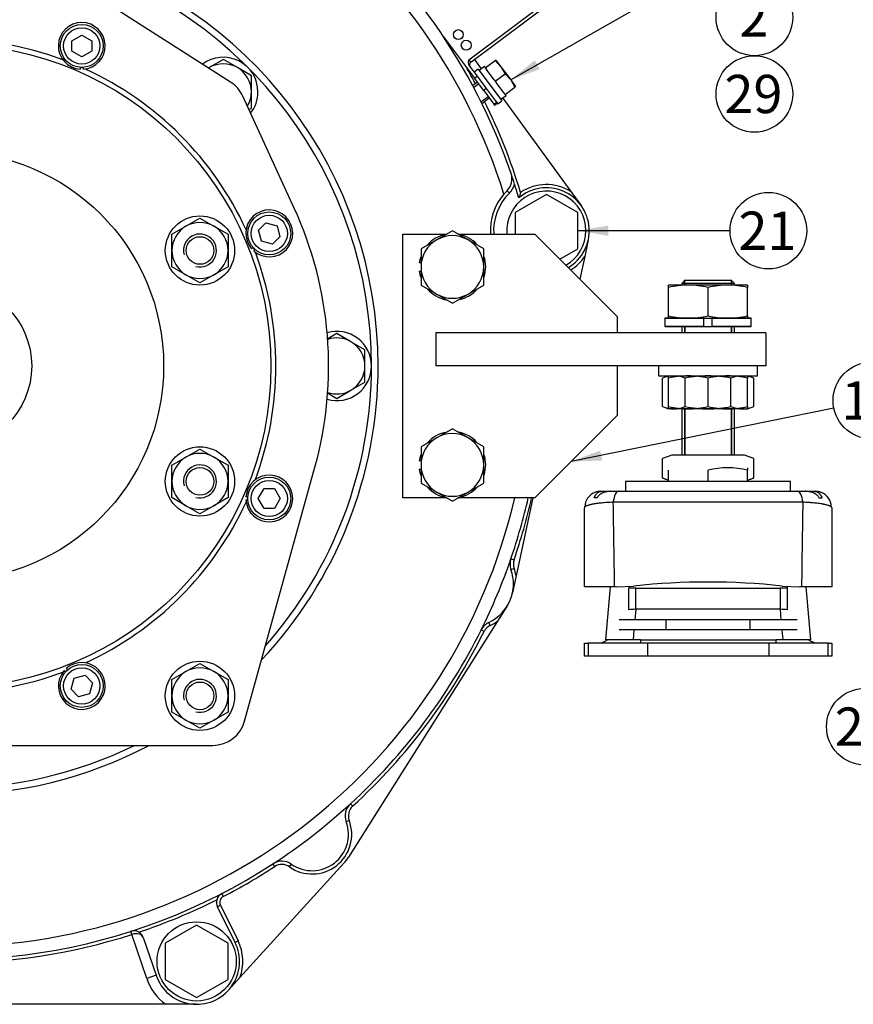
# Model space of a CAD drawing. Units: millimetres. Extents: x 0 to 410, y 0 to 287.
# Drawn here: x 94 to 164, y 161 to 244 of the extents above; entities that cross this region are included whole.
import ezdxf
from ezdxf.enums import TextEntityAlignment as Align

# ---------------------------------------------------------------- set-up
doc = ezdxf.new("R2010")
doc.units = ezdxf.units.MM
for name, color, linetype in [('13410018', 7, 'Continuous'), ('13814070', 7, 'Continuous'), ('17010003', 7, 'Continuous'), ('17310025', 7, 'Continuous'), ('17310026', 7, 'Continuous'), ('51031016_Ø16_DIN', 7, 'Continuous'), ('51221016_TUERCA_', 7, 'Continuous'), ('52202359_DIN933_', 7, 'Continuous'), ('61654002', 7, 'Continuous'), ('61654003', 7, 'Continuous'), ('61673002', 7, 'Continuous'), ('61673003', 7, 'Continuous'), ('DIAMETROM10_DIN6', 7, 'Continuous'), ('DIAMETROM12_DIN1', 7, 'Continuous'), ('DIAMETROM12_DIN6', 7, 'Continuous'), ('DIAMETROM16_DIN1', 7, 'Continuous'), ('DIAMETROM16_DIN_', 7, 'Continuous'), ('DIAMETROM6_DIN12', 7, 'Continuous'), ('DIAMETROM6_DIN_1', 7, 'Continuous'), ('DIAMETROM8_DIN12', 7, 'Continuous'), ('DIN-912_M8_X_20', 7, 'Continuous'), ('DIN-933_M10_X_25', 7, 'Continuous'), ('DIN-933_M12_X_30', 7, 'Continuous'), ('DIN-933_M6_X_10', 7, 'Continuous'), ('DIN-934_M10_FEME', 7, 'Continuous'), ('DIN-934_M16X1_5_', 7, 'Continuous'), ('Predeterminado', 7, 'Continuous')]:
    doc.layers.add(name, color=color, linetype=linetype)
doc.styles.add('SEACAD_Arial', font='arial.ttf')

# ---------------------------------------------------------------- blocks, each defined once
blk = doc.blocks.new('SEANNOT_GROUP7')
at = {"layer": 'Predeterminado', "linetype": 'Continuous'}
blk.add_hatch(color=7, dxfattribs=at).paths.add_polyline_path([(173.321, 191.763), (174.853, 193.908), (172.708, 192.376)])
at = {"layer": 'Predeterminado', "color": 7, "linetype": 'Continuous'}
blk.add_lwpolyline([(167.68, 186.734), (174.853, 193.908)], dxfattribs=at)
blk.add_circle((165.382, 184.436), 3.25, dxfattribs=at)
at = {"layer": 'Predeterminado', "color": 7, "linetype": 'Continuous', "style": 'SEACAD_Arial'}
blk.add_text('20', height=3.25, dxfattribs=at).set_placement((162.838, 186.061), align=Align.TOP_LEFT)
blk = doc.blocks.new('SEANNOT_GROUP17')
at = {"layer": 'Predeterminado', "linetype": 'Continuous'}
blk.add_hatch(color=7, dxfattribs=at).paths.add_polyline_path([(137.373, 240.993), (135.33, 239.328), (137.803, 240.241)])
at = {"layer": 'Predeterminado', "color": 7, "linetype": 'Continuous'}
blk.add_lwpolyline([(153.188, 249.52), (135.33, 239.328)], dxfattribs=at)
blk.add_circle((156.011, 251.131), 3.25, dxfattribs=at)
at = {"layer": 'Predeterminado', "color": 7, "linetype": 'Continuous', "style": 'SEACAD_Arial'}
blk.add_text('28', height=3.25, dxfattribs=at).set_placement((153.468, 252.756), align=Align.TOP_LEFT)
blk = doc.blocks.new('SEANNOT_GROUP18')
at = {"layer": 'Predeterminado', "color": 7, "linetype": 'Continuous'}
blk.add_circle((156.011, 244.631), 3.25, dxfattribs=at)
at = {"layer": 'Predeterminado', "color": 7, "linetype": 'Continuous', "style": 'SEACAD_Arial'}
blk.add_text('2', height=3.25, dxfattribs=at).set_placement((154.739, 246.256), align=Align.TOP_LEFT)
blk = doc.blocks.new('SEANNOT_GROUP19')
at = {"layer": 'Predeterminado', "color": 7, "linetype": 'Continuous'}
blk.add_circle((156.011, 238.131), 3.25, dxfattribs=at)
at = {"layer": 'Predeterminado', "color": 7, "linetype": 'Continuous', "style": 'SEACAD_Arial'}
blk.add_text('29', height=3.25, dxfattribs=at).set_placement((153.468, 239.756), align=Align.TOP_LEFT)
blk = doc.blocks.new('SEANNOT_GROUP20')
at = {"layer": 'Predeterminado', "linetype": 'Continuous'}
blk.add_hatch(color=7, dxfattribs=at).paths.add_polyline_path([(143.618, 226.961), (141.018, 226.528), (143.618, 226.094)])
at = {"layer": 'Predeterminado', "color": 7, "linetype": 'Continuous'}
blk.add_lwpolyline([(153.95, 226.528), (141.018, 226.528)], dxfattribs=at)
blk.add_circle((157.2, 226.528), 3.25, dxfattribs=at)
at = {"layer": 'Predeterminado', "color": 7, "linetype": 'Continuous', "style": 'SEACAD_Arial'}
blk.add_text('21', height=3.25, dxfattribs=at).set_placement((154.656, 228.153), align=Align.TOP_LEFT)
blk = doc.blocks.new('SEANNOT_GROUP23')
at = {"layer": 'Predeterminado', "linetype": 'Continuous'}
blk.add_hatch(color=7, dxfattribs=at).paths.add_polyline_path([(142.923, 207.874), (140.462, 206.931), (143.096, 207.025)])
at = {"layer": 'Predeterminado', "color": 7, "linetype": 'Continuous'}
blk.add_lwpolyline([(162.753, 211.47), (140.462, 206.931)], dxfattribs=at)
blk.add_circle((165.938, 212.119), 3.25, dxfattribs=at)
at = {"layer": 'Predeterminado', "color": 7, "linetype": 'Continuous', "style": 'SEACAD_Arial'}
blk.add_text('12', height=3.25, dxfattribs=at).set_placement((163.394, 213.744), align=Align.TOP_LEFT)
blk = doc.blocks.new('SE1')
at = {"layer": '13410018', "color": 7, "linetype": 'Continuous'}
for p, q in [((132.257, 241.052), (132.835, 240.26)), ((132.156, 238.753), (132.156, 238.753)), ((134.649, 237.776), (140.44, 229.85)), ((133.799, 235.372), (133.799, 235.372)), ((135.019, 229.92), (134.751, 229.633)), ((135.019, 229.92), (135.216, 229.72)), ((140.44, 229.85), (141.298, 228.675)), ((141.917, 225.763), (141.611, 224.34)), ((141.611, 224.34), (141.2, 222.426)), ((137.206, 203.848), (135.783, 197.225)), ((135.35, 198.69), (135.615, 198.599)), ((135.353, 197.772), (135.617, 197.865)), ((135.783, 197.225), (135.477, 195.803)), ((134.996, 194.624), (134.219, 193.394)), ((134.219, 193.394), (121.556, 173.344)), ((133.595, 193.024), (133.476, 193.278)), ((133.071, 192.51), (132.821, 192.635)), ((121.918, 177.683), (121.729, 177.889)), ((121.625, 176.465), (121.363, 176.367)), ((121.172, 172.839), (112.35, 163.136)), ((115.3, 172.556), (115.147, 172.791)), ((116.552, 172.535), (116.713, 172.764)), ((110.807, 170.268), (110.936, 170.019)), ((110.44, 169.148), (110.691, 169.273)), ((111.939, 166.125), (110.44, 169.148)), ((110.691, 169.273), (112.19, 166.249)), ((103.171, 166.794), (103.086, 167.06)), ((103.184, 166.798), (103.171, 166.794)), ((104.436, 163.068), (103.171, 166.794)), ((104.147, 166.533), (105.232, 163.338)), ((111.939, 166.125), (112.19, 166.249)), ((105.232, 163.338), (104.436, 163.068)), ((112.35, 163.136), (111.372, 162.059)), ((106.067, 160.868), (68.133, 160.868)), ((108.678, 160.868), (106.067, 160.868))]:
    blk.add_line(p, q, dxfattribs=at)
for centre, radius, start, end in [((87.678, 215.048), 49.28, 17.21532, 53.29561), ((87.678, 215.048), 50.4, 18.89771, 51.66595), ((87.678, 215.048), 50.68, 28.22057, 29.99112), ((87.678, 215.048), 50.68, 16.89931, 26.29473), ((134.037, 230.918), 1.4, 314.54673, 18.89771), ((87.678, 215.048), 50.4, 17.827, 18.89771), ((134.037, 230.918), 1.68, 314.54673, 344.80128), ((87.678, 215.048), 50.4, 16.44379, 17.827), ((138.358, 226.528), 3.64, 300.83189, 130.03533), ((138.358, 226.528), 3.92, 57.93248, 123.93786), ((138.358, 226.528), 4.76, 139.28267, 183.37229), ((138.358, 226.528), 4.48, 134.54673, 183.58332), ((145.553, 226.437), 9.96, 160.39223, 163.20973), ((138.358, 226.528), 3.92, 301.86276, 326.08189), ((87.678, 215.048), 49.28, 193.13656, 346.86344), ((87.678, 215.048), 50.4, 341.06149, 347.16041), ((87.678, 215.048), 50.68, 341.06149, 347.23255), ((87.678, 215.048), 50.4, 333.59582, 341.06149), ((136.674, 198.236), 1.4, 161.06149, 199.32831), ((136.674, 198.236), 1.12, 161.06149, 199.32831), ((131.918, 196.568), 3.64, 295.329, 19.32831), ((131.918, 196.568), 3.92, 9.65547, 19.32831), ((134.075, 192.012), 1.4, 115.329, 153.59582), ((131.918, 196.568), 3.92, 295.329, 305.93757), ((87.678, 215.048), 50.4, 206.40418, 303.0254), ((87.678, 215.048), 50.4, 312.50076, 333.59582), ((87.678, 215.048), 50.68, 312.50076, 333.59582), ((134.075, 192.012), 1.12, 115.329, 153.59582), ((87.678, 215.048), 50.4, 303.0254, 312.50076), ((122.674, 176.857), 1.4, 132.50076, 200.50776), ((122.674, 176.857), 1.12, 132.50076, 200.50776), ((118.478, 175.288), 3.36, 235.01839, 20.50776), ((118.478, 175.288), 3.08, 235.01839, 20.50776), ((115.91, 171.617), 1.4, 55.01839, 123.0254), ((118.478, 175.288), 3.64, 317.72631, 327.72436), ((87.678, 215.048), 50.68, 297.31632, 303.0254), ((115.91, 171.617), 1.12, 55.01839, 123.0254), ((87.678, 215.048), 50.68, 288.51462, 296.61237), ((111.193, 169.522), 0.84, 165.155, 206.37701), ((111.193, 169.522), 0.84, 117.31632, 165.155), ((111.193, 169.522), 0.56, 117.31632, 206.37701), ((87.678, 215.048), 50.68, 251.56657, 287.80028), ((103.351, 166.263), 0.84, 59.97199, 107.81066), ((103.351, 166.263), 0.84, 18.74998, 59.97199), ((108.678, 164.508), 3.64, 198.74998, 26.37701), ((108.678, 164.508), 3.92, 339.5131, 26.37701), ((108.678, 164.508), 4.48, 198.74998, 234.34091)]:
    blk.add_arc(centre, radius, start, end, dxfattribs=at)
for centre, major_axis, ratio, start_param, end_param in [((103.18, 166.797), (-0.086, 0.267), 0.016391, 4.712658, 6.283185), ((103.351, 166.263), (0.795, 0.27), 0.666667, 0, 1.554402)]:
    blk.add_ellipse(centre, major_axis=major_axis, ratio=ratio, start_param=start_param, end_param=end_param, dxfattribs=at)
at = {"layer": '13814070', "color": 7, "linetype": 'Continuous'}
for p, q in [((131.777, 241.043), (144.787, 250.763)), ((144.955, 250.538), (131.945, 240.818)), ((129.625, 242.987), (132.247, 239.478)), ((131.777, 241.043), (131.945, 240.818)), ((131.843, 240.487), (132.471, 239.645)), ((132.247, 239.478), (132.471, 239.645)), ((133.036, 238.422), (132.247, 239.478)), ((132.471, 239.645), (133.26, 238.59)), ((133.26, 238.59), (133.036, 238.422)), ((133.036, 238.422), (133.908, 237.255)), ((133.26, 238.59), (134.004, 237.593)), ((133.908, 237.255), (134.132, 237.422)), ((133.957, 237.189), (134.182, 237.356)), ((133.908, 237.255), (133.957, 237.189))]:
    blk.add_line(p, q, dxfattribs=at)
for centre in [(130.885, 243.172), (131.555, 242.275)]:
    blk.add_circle(centre, 0.42, dxfattribs=at)
blk.add_arc((132.112, 240.594), 0.28, 126.76321, 216.76321, dxfattribs=at)
blk.add_open_spline([(131.843, 240.487), (131.814, 240.526), (131.793, 240.569), (131.764, 240.661), (131.757, 240.708), (131.749, 240.852), (131.763, 240.948), (131.777, 241.043)], degree=3, knots=[0, 0, 0, 0, 0.25, 0.25, 0.5, 0.5, 1, 1, 1, 1], dxfattribs=at)
at = {"layer": '17010003', "color": 7, "linetype": 'Continuous'}
for p, q in [((126.178, 203.848), (126.178, 226.248)), ((126.178, 226.248), (129.908, 226.248)), ((130.849, 226.248), (137.378, 226.248)), ((137.378, 226.248), (144.378, 219.248)), ((144.378, 219.248), (144.378, 217.848)), ((156.978, 217.848), (128.978, 217.848)), ((128.978, 217.848), (128.978, 215.048)), ((156.978, 217.848), (156.978, 215.048)), ((156.978, 215.048), (128.978, 215.048)), ((144.378, 215.048), (144.378, 210.848)), ((144.378, 210.848), (137.378, 203.848)), ((129.908, 203.848), (126.178, 203.848)), ((137.378, 203.848), (130.849, 203.848))]:
    blk.add_line(p, q, dxfattribs=at)
at = {"layer": '17310025', "color": 7, "linetype": 'Continuous'}
blk.add_circle((87.678, 215.048), 7, dxfattribs=at)
at = {"layer": '17310026', "color": 7, "linetype": 'Continuous'}
for p, q in [((111.556, 239.137), (100.062, 246.486)), ((116.937, 228.493), (112.592, 237.947)), ((112.747, 184.901), (118.712, 206.46)), ((65.309, 182.848), (110.048, 182.848))]:
    blk.add_line(p, q, dxfattribs=at)
for radius in [27.3, 18.2]:
    blk.add_circle((87.678, 215.048), radius, dxfattribs=at)
for centre, radius, start, end in [((87.678, 215.048), 36.4, 0, 223.26297), ((87.678, 215.048), 35.84, 0, 221.51376), ((87.678, 215.048), 27.72, 69.63338, 155.36662), ((87.678, 215.048), 27.72, 65.73693, 66.09505), ((87.678, 215.048), 27.72, 24.63338, 65.36662), ((110.048, 236.778), 2.8, 24.68145, 57.40792), ((87.678, 215.048), 32.2, 344.5328, 24.68145), ((87.678, 215.048), 27.72, 20.73693, 21.09505), ((87.678, 215.048), 27.72, 0, 20.36662), ((87.678, 215.048), 27.72, 339.63338, 360), ((87.678, 215.048), 36.4, 316.73703, 360), ((87.678, 215.048), 35.84, 318.48624, 360), ((87.678, 215.048), 27.72, 294.63338, 335.36662), ((87.678, 215.048), 27.72, 335.73693, 336.09505), ((87.678, 215.048), 27.72, 249.63338, 290.36662), ((87.678, 215.048), 27.72, 290.73693, 291.09505), ((110.048, 185.648), 2.8, 270, 344.5328), ((87.678, 215.048), 36.4, 242.20423, 297.79577), ((87.678, 215.048), 35.84, 243.95344, 296.04656)]:
    blk.add_arc(centre, radius, start, end, dxfattribs=at)
at = {"layer": '51031016_Ø16_DIN', "color": 7, "linetype": 'Continuous'}
for p, q in [((159.078, 205.248), (145.078, 205.248)), ((145.078, 205.248), (145.078, 204.408)), ((159.078, 204.408), (159.078, 205.248))]:
    blk.add_line(p, q, dxfattribs=at)
at = {"layer": '51221016_TUERCA_', "color": 7, "linetype": 'Continuous'}
for p, q in [((148.998, 207.488), (148.199, 207.197)), ((155.158, 207.488), (148.998, 207.488)), ((155.958, 207.197), (155.158, 207.488)), ((148.199, 205.539), (148.199, 207.197)), ((155.958, 205.539), (155.958, 207.197)), ((148.718, 205.248), (148.718, 206.217)), ((152.078, 205.248), (152.078, 206.217)), ((155.438, 206.406), (155.438, 206.217)), ((155.438, 205.248), (155.438, 206.217)), ((148.199, 205.539), (148.718, 205.35)), ((155.438, 205.35), (155.958, 205.539))]:
    blk.add_line(p, q, dxfattribs=at)
for centre, radius, start, end in [((153.758, 198.783), 7.621, 77.26452, 102.73548), ((149.169, 207.96), 2.609, 248.17169, 260.05246), ((154.988, 207.96), 2.609, 279.94876, 291.82831)]:
    blk.add_arc(centre, radius, start, end, dxfattribs=at)
at = {"layer": '52202359_DIN933_', "color": 7, "linetype": 'Continuous'}
for p, q in [((138.358, 229.599), (135.698, 228.063)), ((141.018, 228.063), (138.358, 229.599)), ((135.698, 228.063), (135.698, 226.248)), ((141.018, 224.992), (141.018, 228.063)), ((139.507, 224.119), (141.018, 224.992)), ((108.678, 167.579), (106.018, 166.043)), ((111.338, 166.043), (108.678, 167.579)), ((106.018, 166.043), (106.018, 162.972)), ((111.338, 162.972), (111.338, 166.043)), ((106.018, 162.972), (108.678, 161.436)), ((108.678, 161.436), (111.338, 162.972))]:
    blk.add_line(p, q, dxfattribs=at)
at = {"layer": '61654002', "color": 7, "linetype": 'Continuous'}
for p, q in [((148.51, 193.488), (144.521, 193.488)), ((148.51, 192.648), (148.51, 193.488)), ((155.646, 193.488), (148.51, 193.488)), ((155.646, 192.648), (155.646, 193.488)), ((159.636, 193.488), (155.646, 193.488)), ((148.51, 192.648), (144.521, 192.648)), ((155.646, 192.648), (148.51, 192.648)), ((159.636, 192.648), (155.646, 192.648))]:
    blk.add_line(p, q, dxfattribs=at)
at = {"layer": '61654003', "color": 7, "linetype": 'Continuous'}
for p, q in [((150.118, 222.328), (154.038, 222.328)), ((154.318, 222.048), (149.838, 222.048)), ((149.838, 222.048), (149.838, 221.908)), ((150.096, 222.048), (150.096, 221.908)), ((154.061, 222.048), (154.061, 221.908)), ((154.318, 221.908), (154.318, 222.048)), ((149.838, 218.408), (149.838, 217.848)), ((150.096, 218.408), (150.096, 217.848)), ((154.061, 218.408), (154.061, 217.848)), ((154.318, 217.848), (154.318, 218.408)), ((149.838, 211.408), (149.838, 207.488)), ((150.096, 211.408), (150.096, 207.488)), ((154.061, 211.408), (154.061, 207.488)), ((154.318, 207.488), (154.318, 211.408))]:
    blk.add_line(p, q, dxfattribs=at)
at = {"layer": '61673002', "color": 7, "linetype": 'Continuous'}
for p, q in [((142.978, 204.408), (143.021, 204.408)), ((143.021, 204.408), (143.795, 204.408)), ((143.837, 204.408), (144.453, 204.408)), ((144.453, 204.408), (159.704, 204.408)), ((159.704, 204.408), (160.32, 204.408)), ((160.362, 204.408), (161.136, 204.408)), ((161.136, 204.408), (161.178, 204.408)), ((142.648, 203.848), (142.398, 203.848)), ((160.121, 203.486), (144.036, 203.486)), ((161.509, 203.848), (161.759, 203.848)), ((141.578, 196.288), (141.578, 203.008)), ((162.578, 203.008), (162.578, 196.288)), ((144.147, 196.288), (141.578, 196.288)), ((143.398, 191.808), (143.79, 196.288)), ((144.284, 196.288), (144.147, 196.288)), ((144.284, 196.288), (145.788, 196.369)), ((145.358, 196.346), (145.358, 196.177)), ((145.358, 194.347), (145.358, 196.177)), ((145.943, 196.193), (158.214, 196.193)), ((145.943, 194.398), (145.943, 196.193)), ((158.214, 194.398), (158.214, 196.193)), ((158.369, 196.369), (159.873, 196.288)), ((158.798, 196.346), (158.798, 196.177)), ((158.798, 196.177), (158.798, 194.347)), ((160.01, 196.288), (159.873, 196.288)), ((162.578, 196.288), (160.01, 196.288)), ((160.366, 196.288), (160.758, 191.808)), ((145.943, 194.398), (145.863, 193.488)), ((158.214, 194.398), (145.943, 194.398)), ((158.294, 193.488), (158.214, 194.398)), ((145.79, 192.648), (145.716, 191.808)), ((158.441, 191.808), (158.367, 192.648)), ((141.578, 190.408), (141.578, 191.528)), ((141.578, 191.528), (141.893, 191.528)), ((146.925, 191.528), (141.893, 191.528)), ((141.893, 191.528), (141.893, 190.408)), ((145.716, 191.808), (143.398, 191.808)), ((146.3, 191.808), (145.716, 191.808)), ((146.338, 191.808), (157.818, 191.808)), ((146.338, 191.808), (146.338, 191.528)), ((146.925, 191.528), (146.925, 190.408)), ((157.232, 191.528), (146.925, 191.528)), ((162.264, 191.528), (157.232, 191.528)), ((157.232, 191.528), (157.232, 190.408)), ((157.818, 191.808), (157.818, 191.528)), ((158.441, 191.808), (157.857, 191.808)), ((160.758, 191.808), (158.441, 191.808)), ((162.264, 191.528), (162.578, 191.528)), ((162.264, 190.408), (162.264, 191.528)), ((162.578, 191.528), (162.578, 190.408)), ((141.893, 190.408), (141.578, 190.408)), ((146.925, 190.408), (141.893, 190.408)), ((157.232, 190.408), (146.925, 190.408)), ((162.264, 190.408), (157.232, 190.408)), ((162.578, 190.408), (162.264, 190.408))]:
    blk.add_line(p, q, dxfattribs=at)
for centre, radius, start, end in [((142.936, 203.082), 1.315, 111.05483, 179.85758), ((142.978, 203.008), 1.4, 90, 111.59226), ((161.178, 203.008), 1.4, 68.87005, 90), ((161.221, 203.081), 1.316, 0.15039, 68.94042), ((-1932.268, 168.015), 2076.607, 0.780106, 0.978753), ((2236.427, 168.015), 2076.609, 179.021247, 179.219894), ((152.078, 138.164), 58.543, 83.83159, 96.16841), ((142.698, 192.928), 1.4, 270, 306.8699), ((146.338, 189.308), 2.5, 90.00034, 90.88751), ((157.818, 189.308), 2.5, 89.11249, 89.99966), ((161.458, 192.928), 1.4, 233.1301, 270)]:
    blk.add_arc(centre, radius, start, end, dxfattribs=at)
for centre, major_axis, ratio, start_param, end_param in [((144.453, 203.008), (0, -1.4), 0.316872, 3.141593, 4.363323), ((159.704, 203.008), (0, -1.4), 0.316872, 1.919862, 3.141593), ((145.943, 194.9), (-3.793, 0), 0.34087, 4.712389, 4.867119), ((158.214, 194.9), (3.793, 0), 0.34087, 1.416066, 1.570796), ((145.943, 193.584), (2.397, 0.122), 0.338755, 1.553588, 1.799875), ((158.214, 193.584), (2.397, -0.122), 0.338755, 1.341717, 1.588005)]:
    blk.add_ellipse(centre, major_axis=major_axis, ratio=ratio, start_param=start_param, end_param=end_param, dxfattribs=at)
for points, knots in [([(142.398, 203.848), (142.405, 203.862), (142.413, 203.876), (142.428, 203.903), (142.435, 203.916), (142.449, 203.942), (142.463, 203.967), (142.484, 204.004), (142.498, 204.026), (142.506, 204.04), (142.509, 204.046), (142.513, 204.051), (142.518, 204.059), (142.527, 204.075), (142.543, 204.101), (142.556, 204.12), (142.575, 204.147), (142.587, 204.165), (142.612, 204.197), (142.624, 204.212), (142.642, 204.233), (142.65, 204.242), (142.657, 204.25), (142.66, 204.253), (142.662, 204.254), (142.666, 204.259), (142.682, 204.275), (142.697, 204.289), (142.721, 204.309), (142.733, 204.318), (142.757, 204.335), (142.77, 204.343), (142.794, 204.357), (142.819, 204.369), (142.857, 204.384), (142.883, 204.391), (142.903, 204.396), (142.91, 204.397), (142.923, 204.4), (142.93, 204.401), (142.951, 204.404), (142.964, 204.405), (142.985, 204.407), (142.996, 204.407), (143.009, 204.408), (143.015, 204.408), (143.018, 204.408), (143.019, 204.408), (143.019, 204.408), (143.02, 204.408), (143.021, 204.408), (143.021, 204.408)], [0, 0, 0, 0, 0.03125, 0.03125, 0.0625, 0.0625, 0.09375, 0.125, 0.15625, 0.15625, 0.164063, 0.171875, 0.171875, 0.1875, 0.21875, 0.25, 0.25, 0.3125, 0.3125, 0.375, 0.375, 0.40625, 0.414063, 0.414063, 0.421875, 0.421875, 0.4375, 0.5, 0.5, 0.5625, 0.5625, 0.625, 0.625, 0.6875, 0.75, 0.8125, 0.8125, 0.84375, 0.84375, 0.875, 0.875, 0.9375, 0.9375, 0.96875, 0.984375, 0.992188, 0.996094, 0.996094, 0.998047, 0.998047, 1, 1, 1, 1]), ([(143.837, 204.408), (143.836, 204.408), (143.835, 204.408), (143.833, 204.408), (143.833, 204.408), (143.832, 204.408), (143.83, 204.408), (143.824, 204.408), (143.811, 204.407), (143.786, 204.407), (143.764, 204.406), (143.72, 204.404), (143.691, 204.403), (143.655, 204.399), (143.648, 204.399), (143.633, 204.397), (143.612, 204.395), (143.59, 204.392), (143.547, 204.387), (143.49, 204.377), (143.405, 204.36), (143.322, 204.337), (143.267, 204.32), (143.212, 204.3), (143.178, 204.287), (143.145, 204.273), (143.132, 204.267), (143.125, 204.264), (143.105, 204.254), (143.092, 204.248), (143.054, 204.229), (143.028, 204.215), (142.979, 204.186), (142.955, 204.17), (142.908, 204.138), (142.885, 204.12), (142.852, 204.093), (142.836, 204.079), (142.82, 204.065), (142.812, 204.058), (142.809, 204.055), (142.804, 204.05), (142.802, 204.048), (142.779, 204.026), (142.759, 204.005), (142.723, 203.963), (142.706, 203.941), (142.683, 203.907), (142.668, 203.883), (142.654, 203.86), (142.648, 203.848)], [0, 0, 0, 0, 0.001953, 0.001953, 0.00293, 0.00293, 0.003906, 0.007813, 0.015625, 0.03125, 0.0625, 0.0625, 0.125, 0.125, 0.140625, 0.140625, 0.15625, 0.1875, 0.1875, 0.25, 0.3125, 0.375, 0.4375, 0.4375, 0.5, 0.515625, 0.515625, 0.53125, 0.53125, 0.5625, 0.5625, 0.625, 0.625, 0.6875, 0.6875, 0.75, 0.75, 0.78125, 0.796875, 0.796875, 0.804687, 0.804687, 0.8125, 0.8125, 0.875, 0.875, 0.9375, 0.9375, 0.96875, 1, 1, 1, 1]), ([(161.509, 203.848), (161.503, 203.86), (161.489, 203.883), (161.474, 203.907), (161.45, 203.941), (161.434, 203.963), (161.397, 204.005), (161.378, 204.026), (161.355, 204.048), (161.353, 204.05), (161.347, 204.055), (161.345, 204.058), (161.337, 204.065), (161.321, 204.079), (161.305, 204.093), (161.272, 204.12), (161.249, 204.138), (161.202, 204.17), (161.178, 204.186), (161.129, 204.215), (161.103, 204.229), (161.064, 204.248), (161.051, 204.254), (161.032, 204.264), (161.025, 204.267), (161.012, 204.273), (160.978, 204.287), (160.945, 204.3), (160.89, 204.32), (160.835, 204.337), (160.752, 204.36), (160.667, 204.377), (160.61, 204.387), (160.567, 204.392), (160.545, 204.395), (160.523, 204.397), (160.509, 204.399), (160.502, 204.399), (160.465, 204.403), (160.436, 204.404), (160.393, 204.406), (160.371, 204.407), (160.346, 204.407), (160.333, 204.408), (160.327, 204.408), (160.325, 204.408), (160.324, 204.408), (160.323, 204.408), (160.322, 204.408), (160.321, 204.408), (160.32, 204.408)], [0, 0, 0, 0, 0.03125, 0.0625, 0.0625, 0.125, 0.125, 0.1875, 0.1875, 0.195312, 0.195312, 0.203125, 0.203125, 0.21875, 0.25, 0.25, 0.3125, 0.3125, 0.375, 0.375, 0.4375, 0.4375, 0.46875, 0.46875, 0.484375, 0.484375, 0.5, 0.5625, 0.5625, 0.625, 0.6875, 0.75, 0.8125, 0.8125, 0.84375, 0.859375, 0.859375, 0.875, 0.875, 0.9375, 0.9375, 0.96875, 0.984375, 0.992188, 0.996094, 0.99707, 0.99707, 0.998047, 0.998047, 1, 1, 1, 1]), ([(161.136, 204.408), (161.136, 204.408), (161.137, 204.408), (161.137, 204.408), (161.138, 204.408), (161.139, 204.408), (161.142, 204.408), (161.148, 204.408), (161.161, 204.407), (161.171, 204.407), (161.192, 204.405), (161.206, 204.404), (161.227, 204.401), (161.233, 204.4), (161.247, 204.397), (161.253, 204.396), (161.273, 204.391), (161.299, 204.384), (161.338, 204.369), (161.362, 204.357), (161.387, 204.343), (161.399, 204.335), (161.424, 204.318), (161.436, 204.309), (161.46, 204.289), (161.475, 204.275), (161.49, 204.259), (161.495, 204.254), (161.496, 204.253), (161.499, 204.25), (161.507, 204.242), (161.515, 204.233), (161.533, 204.212), (161.545, 204.197), (161.57, 204.165), (161.582, 204.147), (161.601, 204.12), (161.613, 204.101), (161.629, 204.075), (161.639, 204.059), (161.644, 204.051), (161.648, 204.046), (161.651, 204.04), (161.659, 204.026), (161.673, 204.004), (161.693, 203.967), (161.707, 203.942), (161.722, 203.916), (161.729, 203.903), (161.744, 203.876), (161.751, 203.862), (161.759, 203.848)], [0, 0, 0, 0, 0.001953, 0.001953, 0.003906, 0.003906, 0.007813, 0.015625, 0.03125, 0.0625, 0.0625, 0.125, 0.125, 0.15625, 0.15625, 0.1875, 0.1875, 0.25, 0.3125, 0.375, 0.375, 0.4375, 0.4375, 0.5, 0.5, 0.5625, 0.578125, 0.578125, 0.585938, 0.585938, 0.59375, 0.625, 0.625, 0.6875, 0.6875, 0.75, 0.75, 0.78125, 0.8125, 0.828125, 0.828125, 0.835938, 0.84375, 0.84375, 0.875, 0.90625, 0.9375, 0.9375, 0.96875, 0.96875, 1, 1, 1, 1]), ([(141.62, 203.085), (141.607, 203.072), (141.596, 203.06), (141.582, 203.034), (141.578, 203.021), (141.578, 203.008)], [0.8771461, 0.8771461, 0.8771461, 0.8771461, 0.9375, 0.9375, 1, 1, 1, 1]), ([(144.036, 203.486), (143.946, 203.482), (143.857, 203.478), (143.684, 203.468), (143.514, 203.457), (143.351, 203.444), (143.192, 203.43), (143.114, 203.423), (143.028, 203.414), (143.019, 203.413), (143, 203.411), (142.99, 203.41), (142.962, 203.407), (142.906, 203.401), (142.852, 203.395), (142.746, 203.382), (142.609, 203.364), (142.421, 203.335), (142.306, 203.314), (142.238, 203.301), (142.224, 203.298), (142.207, 203.295), (142.204, 203.294), (142.197, 203.293), (142.187, 203.291), (142.152, 203.283), (142.12, 203.276), (142.048, 203.259), (142.003, 203.248), (141.92, 203.224), (141.843, 203.2), (141.779, 203.176), (141.736, 203.157), (141.723, 203.151), (141.709, 203.143), (141.707, 203.143), (141.704, 203.141), (141.7, 203.139), (141.689, 203.133), (141.681, 203.128), (141.654, 203.112), (141.635, 203.099), (141.621, 203.085), (141.62, 203.085)], [0, 0, 0, 0, 0.0625, 0.0625, 0.125, 0.1875, 0.1875, 0.25, 0.25, 0.2578125, 0.2578125, 0.265625, 0.265625, 0.28125, 0.3125, 0.3125, 0.375, 0.4375, 0.5, 0.5, 0.515625, 0.515625, 0.5195313, 0.5195313, 0.5234375, 0.53125, 0.5625, 0.5625, 0.625, 0.625, 0.6875, 0.75, 0.75, 0.78125, 0.78125, 0.7851563, 0.7851563, 0.7890625, 0.796875, 0.8125, 0.8125, 0.875, 0.8771461, 0.8771461, 0.8771461, 0.8771461]), ([(162.537, 203.085), (162.536, 203.085), (162.522, 203.099), (162.503, 203.112), (162.461, 203.137), (162.436, 203.15), (162.4, 203.166), (162.389, 203.17), (162.378, 203.175), (162.372, 203.177), (162.37, 203.178), (162.366, 203.18), (162.348, 203.187), (162.329, 203.194), (162.276, 203.212), (162.2, 203.236), (162.11, 203.259), (162.014, 203.281), (161.963, 203.292), (161.881, 203.308), (161.853, 203.313), (161.81, 203.321), (161.796, 203.324), (161.773, 203.328), (161.766, 203.329), (161.751, 203.332), (161.683, 203.343), (161.549, 203.364), (161.345, 203.391), (161.199, 203.407), (161.048, 203.422), (160.971, 203.43), (160.88, 203.438), (160.87, 203.439), (160.855, 203.44), (160.85, 203.44), (160.84, 203.441), (160.814, 203.443), (160.748, 203.449), (160.685, 203.453), (160.559, 203.462), (160.474, 203.468), (160.3, 203.478), (160.211, 203.482), (160.121, 203.486)], [0.123096, 0.123096, 0.123096, 0.123096, 0.125, 0.1875, 0.1875, 0.25, 0.25, 0.265625, 0.2734375, 0.2734375, 0.2773438, 0.2773438, 0.28125, 0.3125, 0.3125, 0.375, 0.4375, 0.4375, 0.5, 0.5, 0.53125, 0.53125, 0.546875, 0.546875, 0.5546875, 0.5546875, 0.5625, 0.625, 0.6875, 0.75, 0.75, 0.8125, 0.8125, 0.8203125, 0.8203125, 0.8242188, 0.8242188, 0.828125, 0.84375, 0.875, 0.875, 0.9375, 0.9375, 1, 1, 1, 1]), ([(162.578, 203.008), (162.578, 203.021), (162.575, 203.034), (162.561, 203.06), (162.55, 203.072), (162.537, 203.085)], [0, 0, 0, 0, 0.0625, 0.0625, 0.123096, 0.123096, 0.123096, 0.123096])]:
    blk.add_open_spline(points, degree=3, knots=knots, dxfattribs=at)
at = {"layer": '61673003', "color": 7, "linetype": 'Continuous'}
for p, q in [((150.118, 222.33), (149.838, 222.05)), ((150.096, 221.908), (150.096, 222.308)), ((150.118, 222.33), (154.038, 222.33)), ((154.318, 222.05), (154.038, 222.33)), ((154.061, 221.908), (154.061, 222.308)), ((154.318, 222.05), (149.838, 222.05)), ((149.838, 222.05), (149.838, 221.908)), ((154.318, 221.908), (154.318, 222.05)), ((149.838, 218.408), (149.838, 217.848)), ((150.096, 217.848), (150.096, 218.408)), ((154.061, 217.848), (154.061, 218.408)), ((154.318, 217.848), (154.318, 218.408)), ((149.838, 211.408), (149.838, 207.488)), ((150.096, 207.488), (150.096, 211.408)), ((154.061, 207.488), (154.061, 211.408)), ((154.318, 207.488), (154.318, 211.408))]:
    blk.add_line(p, q, dxfattribs=at)
at = {"layer": 'DIAMETROM10_DIN6', "color": 7, "linetype": 'Continuous'}
for centre in [(108.958, 224.848), (108.958, 205.248), (108.958, 187.048)]:
    blk.add_circle(centre, 2.94, dxfattribs=at)
for centre, start, end in [((110.942, 238.311), 0, 126.97475), ((110.942, 238.311), 321.9534, 0), ((120.578, 215.048), 0, 106.27472), ((120.578, 215.048), 253.72528, 0)]:
    blk.add_arc(centre, 2.94, start, end, dxfattribs=at)
at = {"layer": 'DIAMETROM12_DIN1', "color": 7, "linetype": 'Continuous'}
for p, q in [((127.718, 223.798), (127.572, 223.798)), ((127.572, 223.098), (127.718, 223.098)), ((127.718, 206.998), (127.572, 206.998)), ((127.572, 206.298), (127.718, 206.298))]:
    blk.add_line(p, q, dxfattribs=at)
for centre, start, end in [((130.378, 223.448), 102.66469, 138.09592), ((130.378, 223.448), 42.59425, 78.27833), ((130.378, 223.448), 162.6916, 172.89071), ((130.378, 223.448), 342.47296, 18.47295), ((130.378, 223.448), 187.10929, 199.11786), ((130.378, 223.448), 222.03971, 258.8938), ((130.378, 223.448), 282.29184, 318.67849), ((130.378, 206.648), 102.66469, 138.09592), ((130.378, 206.648), 42.59425, 78.27833), ((130.378, 206.648), 162.6916, 172.89071), ((130.378, 206.648), 342.47296, 18.47295), ((130.378, 206.648), 187.10929, 199.11786), ((130.378, 206.648), 222.03971, 258.8938), ((130.378, 206.648), 282.29184, 318.67849)]:
    blk.add_arc(centre, 2.828, start, end, dxfattribs=at)
at = {"layer": 'DIAMETROM12_DIN6', "color": 7, "linetype": 'Continuous'}
blk.add_circle((108.678, 164.508), 3.36, dxfattribs=at)
for start, end in [(0, 184.78019), (299.62324, 0)]:
    blk.add_arc((138.358, 226.528), 3.36, start, end, dxfattribs=at)
at = {"layer": 'DIAMETROM16_DIN1', "color": 7, "linetype": 'Continuous'}
for p, q in [((151.728, 219.108), (148.41, 219.108)), ((148.41, 219.108), (148.41, 218.408)), ((148.427, 219.108), (155.746, 219.108)), ((148.427, 218.408), (148.427, 219.108)), ((151.728, 218.408), (151.728, 219.108)), ((155.746, 219.108), (152.428, 219.108)), ((152.428, 218.408), (152.428, 219.108)), ((155.746, 218.408), (155.746, 219.108)), ((155.746, 218.408), (155.746, 219.108)), ((151.728, 218.408), (148.41, 218.408)), ((148.427, 218.408), (155.746, 218.408)), ((155.746, 218.408), (152.428, 218.408))]:
    blk.add_line(p, q, dxfattribs=at)
at = {"layer": 'DIAMETROM16_DIN_', "color": 7, "linetype": 'Continuous'}
for p, q in [((147.878, 215.048), (147.878, 214.208)), ((147.878, 215.048), (147.878, 214.208)), ((156.278, 214.208), (156.278, 215.048)), ((156.278, 214.208), (156.278, 215.048)), ((147.878, 214.208), (156.278, 214.208)), ((147.878, 214.208), (156.278, 214.208))]:
    blk.add_line(p, q, dxfattribs=at)
at = {"layer": 'DIAMETROM6_DIN12', "color": 7, "linetype": 'Continuous'}
for p, q in [((133.092, 240.452), (132.643, 240.117)), ((133.176, 240.34), (133.092, 240.452)), ((133.927, 239.334), (133.262, 240.224)), ((134.765, 238.213), (134.1, 239.103)), ((134.933, 237.988), (134.484, 237.653)), ((134.933, 237.988), (134.851, 238.097))]:
    blk.add_line(p, q, dxfattribs=at)
at = {"layer": 'DIAMETROM6_DIN_1', "color": 7, "linetype": 'Continuous'}
for p, q in [((132.559, 240.229), (132.223, 239.978)), ((132.559, 240.229), (134.57, 237.538)), ((134.004, 237.593), (134.234, 237.286)), ((134.234, 237.286), (134.57, 237.538))]:
    blk.add_line(p, q, dxfattribs=at)
at = {"layer": 'DIAMETROM8_DIN12', "color": 7, "linetype": 'Continuous'}
for p, q in [((98.789, 240.395), (98.789, 240.227)), ((99.069, 240.227), (99.069, 240.395)), ((113.458, 225.114), (113.339, 224.995)), ((113.537, 224.797), (113.656, 224.916)), ((113.026, 203.937), (112.857, 203.937)), ((112.857, 203.657), (113.026, 203.657)), ((97.428, 189.189), (97.547, 189.07)), ((97.745, 189.268), (97.626, 189.387))]:
    blk.add_line(p, q, dxfattribs=at)
for centre, start, end in [((98.929, 242.21), 274.03826, 265.96174), ((114.84, 226.299), 229.03826, 220.96174), ((114.84, 203.797), 184.03826, 175.96174), ((98.929, 187.886), 139.03826, 130.96174)]:
    blk.add_arc(centre, 1.988, start, end, dxfattribs=at)
at = {"layer": 'DIN-912_M8_X_20', "color": 7, "linetype": 'Continuous'}
for p, q in [((98.089, 242.653), (98.929, 243.138)), ((98.089, 241.766), (98.089, 242.653)), ((98.929, 243.138), (99.769, 242.653)), ((99.769, 242.653), (99.769, 241.766)), ((98.929, 241.281), (98.089, 241.766)), ((99.769, 241.766), (98.929, 241.281)), ((113.933, 226.579), (114.56, 227.206)), ((114.184, 225.642), (113.933, 226.579)), ((114.56, 227.206), (115.497, 226.955)), ((115.497, 226.955), (115.748, 226.018)), ((115.121, 225.391), (114.184, 225.642)), ((115.748, 226.018), (115.121, 225.391)), ((113.912, 203.797), (114.397, 204.637)), ((114.397, 204.637), (115.284, 204.637)), ((115.284, 204.637), (115.769, 203.797)), ((114.397, 202.957), (113.912, 203.797)), ((115.769, 203.797), (115.284, 202.957)), ((115.284, 202.957), (114.397, 202.957)), ((98.022, 187.605), (98.273, 188.542)), ((98.273, 188.542), (99.21, 188.793)), ((99.21, 188.793), (99.837, 188.166)), ((99.837, 188.166), (99.586, 187.229)), ((98.649, 186.978), (98.022, 187.605)), ((99.586, 187.229), (98.649, 186.978))]:
    blk.add_line(p, q, dxfattribs=at)
for centre, radius in [((98.929, 242.21), 1.82), ((98.929, 242.21), 1.54), ((114.84, 226.299), 1.82), ((114.84, 226.299), 1.54), ((114.84, 203.797), 1.82), ((114.84, 203.797), 1.54), ((98.929, 187.886), 1.82), ((98.929, 187.886), 1.54)]:
    blk.add_circle(centre, radius, dxfattribs=at)
at = {"layer": 'DIN-933_M10_X_25', "color": 7, "linetype": 'Continuous'}
for p, q in [((110.942, 241.06), (109.752, 240.373)), ((112.132, 240.373), (110.942, 241.06)), ((109.752, 240.373), (109.685, 240.334)), ((113.322, 239.686), (112.132, 240.373)), ((113.322, 238.311), (113.322, 239.686)), ((113.322, 236.937), (113.322, 238.311)), ((113.112, 236.816), (113.322, 236.937)), ((120.578, 217.796), (119.76, 217.323)), ((121.768, 217.109), (120.578, 217.796)), ((122.958, 216.422), (121.768, 217.109)), ((122.958, 215.048), (122.958, 216.422)), ((122.958, 213.674), (122.958, 215.048)), ((121.768, 212.986), (122.958, 213.674)), ((119.789, 212.755), (120.578, 212.299)), ((120.578, 212.299), (121.768, 212.986))]:
    blk.add_line(p, q, dxfattribs=at)
for centre, start, end in [((110.942, 238.311), 60, 120), ((110.942, 238.311), 120, 121.86042), ((110.942, 238.311), 0, 60), ((110.942, 238.311), 329.15527, 0), ((120.578, 215.048), 60, 109.09643), ((120.578, 215.048), 0, 60), ((120.578, 215.048), 300, 0), ((120.578, 215.048), 250.90357, 300)]:
    blk.add_arc(centre, 2.38, start, end, dxfattribs=at)
at = {"layer": 'DIN-933_M12_X_30', "color": 7, "linetype": 'Continuous'}
for p, q in [((130.378, 226.519), (129.048, 225.751)), ((131.708, 225.751), (130.378, 226.519)), ((129.048, 225.751), (127.718, 224.983)), ((133.038, 224.983), (131.708, 225.751)), ((127.718, 224.983), (127.718, 223.448)), ((133.038, 223.448), (133.038, 224.983)), ((127.718, 223.448), (127.718, 221.912)), ((133.038, 221.912), (133.038, 223.448)), ((127.718, 221.912), (129.048, 221.144)), ((131.708, 221.144), (133.038, 221.912)), ((129.048, 221.144), (130.378, 220.376)), ((130.378, 220.376), (131.708, 221.144)), ((129.048, 208.951), (127.718, 208.183)), ((130.378, 209.719), (129.048, 208.951)), ((131.708, 208.951), (130.378, 209.719)), ((133.038, 208.183), (131.708, 208.951)), ((127.718, 208.183), (127.718, 206.648)), ((133.038, 206.648), (133.038, 208.183)), ((127.718, 206.648), (127.718, 205.112)), ((133.038, 205.112), (133.038, 206.648)), ((127.718, 205.112), (129.048, 204.344)), ((131.708, 204.344), (133.038, 205.112)), ((129.048, 204.344), (130.378, 203.576)), ((130.378, 203.576), (131.708, 204.344))]:
    blk.add_line(p, q, dxfattribs=at)
for centre, start, end in [((130.378, 223.448), 120, 180), ((130.378, 223.448), 60, 120), ((130.378, 223.448), 0, 60), ((130.378, 223.448), 180, 240), ((130.378, 223.448), 300, 0), ((130.378, 223.448), 240, 300), ((130.378, 206.648), 120, 180), ((130.378, 206.648), 60, 120), ((130.378, 206.648), 0, 60), ((130.378, 206.648), 180, 240), ((130.378, 206.648), 300, 0), ((130.378, 206.648), 240, 300)]:
    blk.add_arc(centre, 2.66, start, end, dxfattribs=at)
at = {"layer": 'DIN-933_M6_X_10', "color": 7, "linetype": 'Continuous'}
for p, q in [((133.176, 240.34), (134.01, 240.963)), ((134.073, 241.01), (134.01, 240.963)), ((134.01, 240.963), (134.492, 240.45)), ((134.073, 241.01), (134.492, 240.45)), ((133.176, 240.34), (133.262, 240.224)), ((134.492, 240.45), (135.33, 239.328)), ((134.492, 240.45), (134.848, 239.842)), ((132.501, 239.137), (132.107, 238.843)), ((133.927, 239.334), (134.014, 239.219)), ((134.014, 239.219), (134.848, 239.842)), ((134.014, 239.219), (134.1, 239.103)), ((134.848, 239.842), (135.33, 239.328)), ((135.33, 239.328), (135.749, 238.767)), ((135.33, 239.328), (135.686, 238.72)), ((132.21, 238.705), (132.604, 239)), ((134.765, 238.213), (134.851, 238.097)), ((134.851, 238.097), (135.686, 238.72)), ((135.686, 238.72), (135.749, 238.767)), ((132.783, 237.465), (133.404, 237.929)), ((132.886, 237.328), (133.507, 237.792))]:
    blk.add_line(p, q, dxfattribs=at)
at = {"layer": 'DIN-934_M10_FEME', "color": 7, "linetype": 'Continuous'}
for p, q in [((107.768, 226.909), (108.958, 227.596)), ((108.958, 227.596), (110.148, 226.909)), ((106.578, 226.222), (107.768, 226.909)), ((110.148, 226.909), (111.338, 226.222)), ((106.578, 224.848), (106.578, 226.222)), ((111.338, 226.222), (111.338, 224.848)), ((106.578, 223.474), (106.578, 224.848)), ((111.338, 224.848), (111.338, 223.474)), ((107.768, 222.786), (106.578, 223.474)), ((111.338, 223.474), (110.148, 222.786)), ((108.958, 222.099), (107.768, 222.786)), ((110.148, 222.786), (108.958, 222.099)), ((106.578, 206.622), (107.768, 207.309)), ((107.768, 207.309), (108.958, 207.996)), ((108.958, 207.996), (110.148, 207.309)), ((110.148, 207.309), (111.338, 206.622)), ((106.578, 205.248), (106.578, 206.622)), ((111.338, 206.622), (111.338, 205.248)), ((106.578, 203.874), (106.578, 205.248)), ((111.338, 205.248), (111.338, 203.874)), ((107.768, 203.186), (106.578, 203.874)), ((108.958, 202.499), (107.768, 203.186)), ((110.148, 203.186), (108.958, 202.499)), ((111.338, 203.874), (110.148, 203.186)), ((107.768, 189.109), (108.958, 189.796)), ((108.958, 189.796), (110.148, 189.109)), ((106.578, 188.422), (107.768, 189.109)), ((110.148, 189.109), (111.338, 188.422)), ((106.578, 187.048), (106.578, 188.422)), ((111.338, 188.422), (111.338, 187.048)), ((106.578, 185.674), (106.578, 187.048)), ((111.338, 187.048), (111.338, 185.674)), ((107.768, 184.986), (106.578, 185.674)), ((111.338, 185.674), (110.148, 184.986)), ((108.958, 184.299), (107.768, 184.986)), ((110.148, 184.986), (108.958, 184.299))]:
    blk.add_line(p, q, dxfattribs=at)
for centre in [(108.958, 224.848), (108.958, 205.248), (108.958, 187.048)]:
    blk.add_circle(centre, 1.173, dxfattribs=at)
for centre, radius, start, end in [((108.958, 224.848), 2.38, 120, 180), ((108.958, 224.848), 2.38, 60, 120), ((108.958, 224.848), 2.38, 0, 60), ((108.958, 224.848), 1.4, 255, 195), ((108.958, 224.848), 2.38, 180, 240), ((108.958, 224.848), 2.38, 300, 0), ((108.958, 224.848), 2.38, 240, 300), ((108.958, 205.248), 2.38, 120, 180), ((108.958, 205.248), 2.38, 60, 120), ((108.958, 205.248), 2.38, 0, 60), ((108.958, 205.248), 1.4, 255, 195), ((108.958, 205.248), 2.38, 180, 240), ((108.958, 205.248), 2.38, 300, 0), ((108.958, 205.248), 2.38, 240, 300), ((108.958, 187.048), 2.38, 120, 180), ((108.958, 187.048), 2.38, 60, 120), ((108.958, 187.048), 2.38, 0, 60), ((108.958, 187.048), 1.4, 255, 195), ((108.958, 187.048), 2.38, 180, 240), ((108.958, 187.048), 2.38, 300, 0), ((108.958, 187.048), 2.38, 240, 300)]:
    blk.add_arc(centre, radius, start, end, dxfattribs=at)
at = {"layer": 'DIN-934_M16X1_5_', "color": 7, "linetype": 'Continuous'}
for p, q in [((150.398, 221.908), (148.718, 221.908)), ((148.718, 221.718), (148.718, 221.908)), ((148.718, 219.297), (148.718, 221.718)), ((153.758, 221.908), (150.398, 221.908)), ((152.078, 219.297), (152.078, 221.718)), ((155.438, 221.908), (153.758, 221.908)), ((155.438, 221.908), (155.438, 221.718)), ((155.438, 219.297), (155.438, 221.718)), ((148.718, 219.108), (148.718, 219.297)), ((155.438, 219.297), (155.438, 219.108)), ((148.718, 214.208), (148.199, 214.018)), ((148.199, 211.597), (148.199, 214.018)), ((148.718, 214.018), (148.718, 214.208)), ((148.718, 211.597), (148.718, 214.018)), ((150.138, 211.597), (150.138, 214.018)), ((152.078, 211.597), (152.078, 214.018)), ((154.018, 211.597), (154.018, 214.018)), ((155.958, 214.018), (155.438, 214.208)), ((155.438, 214.208), (155.438, 214.018)), ((155.438, 211.597), (155.438, 214.018)), ((155.958, 211.597), (155.958, 214.018)), ((148.199, 211.597), (148.718, 211.408)), ((148.718, 211.408), (148.718, 211.597)), ((155.438, 211.408), (155.958, 211.597)), ((155.438, 211.597), (155.438, 211.408)), ((149.169, 211.408), (148.718, 211.408)), ((150.398, 211.408), (149.082, 211.408)), ((152.078, 211.408), (149.169, 211.408)), ((153.758, 211.408), (150.398, 211.408)), ((154.988, 211.408), (152.078, 211.408)), ((155.147, 211.408), (153.758, 211.408)), ((154.988, 211.408), (155.438, 211.408))]:
    blk.add_line(p, q, dxfattribs=at)
for centre, radius, start, end in [((150.457, 213.835), 8.073, 90.41453, 102.4358), ((150.34, 213.835), 8.073, 77.5642, 89.58547), ((153.817, 213.835), 8.073, 90.41453, 102.4358), ((153.7, 213.835), 8.073, 77.5642, 89.58547), ((150.457, 227.18), 8.073, 257.5642, 269.58547), ((150.34, 227.18), 8.073, 270.41453, 282.4358), ((153.817, 227.18), 8.073, 257.5642, 269.58547), ((153.7, 227.18), 8.073, 270.41453, 282.4358), ((149.212, 211.402), 2.806, 90.89525, 111.17881), ((150.457, 206.135), 8.073, 90.41453, 102.4358), ((149.125, 211.402), 2.806, 68.82119, 89.10475), ((150.34, 206.135), 8.073, 77.5642, 89.58547), ((153.817, 206.135), 8.073, 90.41453, 102.4358), ((153.7, 206.135), 8.073, 77.5642, 89.58547), ((155.032, 211.402), 2.806, 90.89525, 111.17881), ((154.944, 211.402), 2.806, 68.82119, 89.10475), ((149.212, 214.213), 2.806, 248.82119, 269.10475), ((150.457, 219.48), 8.073, 257.5642, 269.58547), ((149.125, 214.213), 2.806, 270.89525, 291.17881), ((150.34, 219.48), 8.073, 270.41453, 282.4358), ((153.817, 219.48), 8.073, 257.5642, 269.58547), ((153.7, 219.48), 8.073, 270.41453, 282.4358), ((155.032, 214.213), 2.806, 248.82119, 269.10475), ((154.944, 214.213), 2.806, 270.89525, 291.17881)]:
    blk.add_arc(centre, radius, start, end, dxfattribs=at)
for points in [[(152.078, 214.208), (151.755, 214.208), (151.432, 214.19), (150.784, 214.125), (150.46, 214.077), (150.138, 214.018)], [(154.018, 214.018), (153.696, 214.077), (153.373, 214.125), (152.726, 214.19), (152.402, 214.208), (152.078, 214.208)], [(150.138, 211.597), (150.46, 211.538), (150.784, 211.49), (151.432, 211.425), (151.755, 211.408), (152.078, 211.408)], [(152.078, 211.408), (152.402, 211.408), (152.726, 211.425), (153.373, 211.49), (153.696, 211.538), (154.018, 211.597)]]:
    blk.add_open_spline(points, degree=3, knots=[0, 0, 0, 0, 0.5, 0.5, 1, 1, 1, 1], dxfattribs=at)

msp = doc.modelspace()

# ---------------------------------------------------------------- block references
at = {"layer": 'Predeterminado'}
for name in ['SE1', 'SEANNOT_GROUP17', 'SEANNOT_GROUP18', 'SEANNOT_GROUP19', 'SEANNOT_GROUP20', 'SEANNOT_GROUP23', 'SEANNOT_GROUP7']:
    msp.add_blockref(name, (0, 0), dxfattribs=at)

doc.saveas('drawing.dxf')
